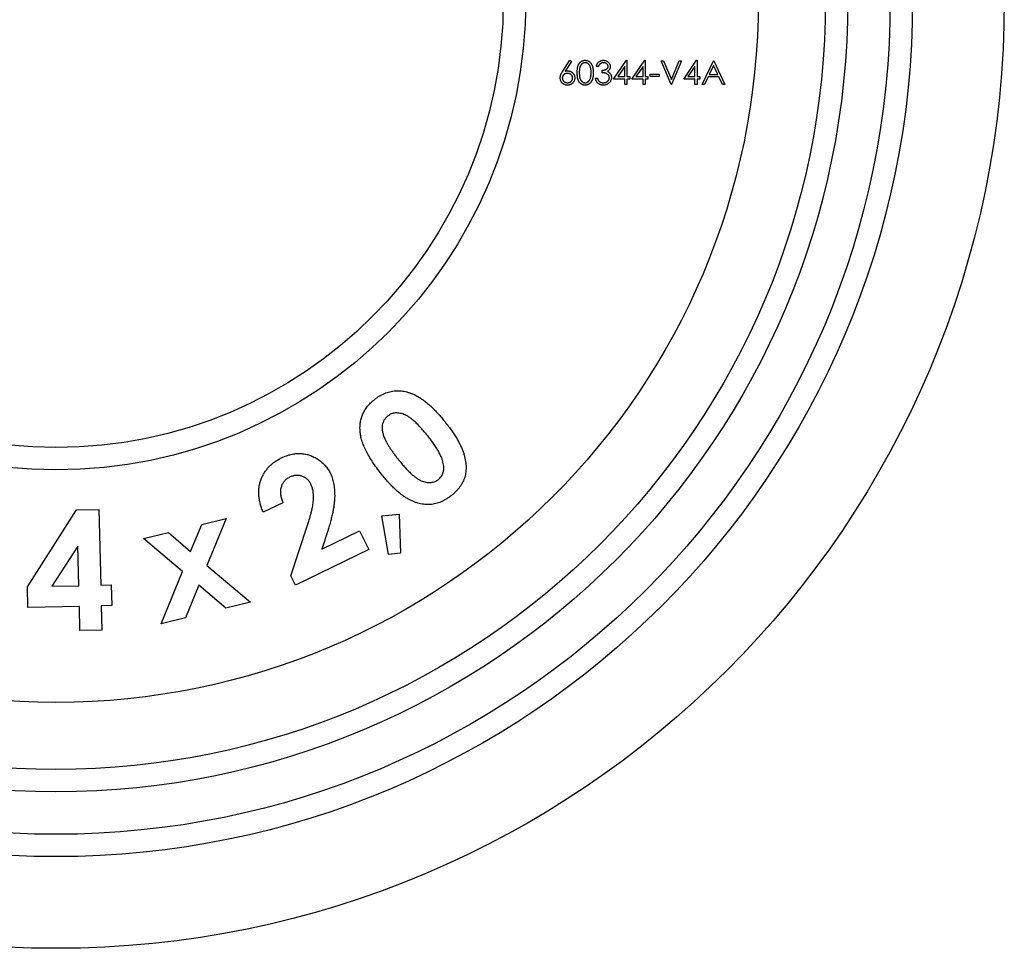
# Model space of a CAD drawing. Units: millimetres. Extents: x 10 to 584, y 10 to 410.
# Drawn here: x 259 to 281, y 213 to 233 of the extents above; entities that cross this region are included whole.
import ezdxf

# ---------------------------------------------------------------- set-up
doc = ezdxf.new("R2010")
doc.units = ezdxf.units.MM
doc.header["$LTSCALE"] = 2

msp = doc.modelspace()

# ---------------------------------------------------------------- linework, layer by layer
at = {"color": 7, "linetype": 'Continuous', "lineweight": 25}
for p, q in [((271.539, 232.332), (271.697, 232.574)), ((271.733, 232.545), (271.594, 232.331)), ((271.697, 232.574), (271.733, 232.545)), ((272.674, 232.153), (272.963, 232.574)), ((272.963, 232.574), (272.972, 232.574)), ((272.972, 232.574), (272.972, 232.208)), ((273.081, 232.153), (273.37, 232.574)), ((273.37, 232.574), (273.379, 232.574)), ((273.379, 232.574), (273.379, 232.208)), ((273.739, 232.56), (273.79, 232.56)), ((273.963, 232.031), (273.739, 232.56)), ((273.79, 232.56), (273.966, 232.143)), ((273.966, 232.143), (274.143, 232.56)), ((274.193, 232.56), (273.97, 232.031)), ((274.143, 232.56), (274.193, 232.56)), ((274.241, 232.153), (274.53, 232.574)), ((274.53, 232.574), (274.539, 232.574)), ((274.539, 232.574), (274.539, 232.208)), ((274.655, 232.031), (274.906, 232.56)), ((274.909, 232.457), (274.813, 232.255)), ((274.906, 232.56), (274.913, 232.56)), ((275.002, 232.255), (274.909, 232.457)), ((274.913, 232.56), (275.157, 232.031)), ((272.335, 232.438), (272.287, 232.438)), ((272.416, 232.296), (272.416, 232.35)), ((272.925, 232.437), (272.767, 232.208)), ((272.925, 232.208), (272.925, 232.437)), ((273.332, 232.437), (273.174, 232.208)), ((273.332, 232.208), (273.332, 232.437)), ((273.488, 232.262), (273.691, 232.262)), ((273.488, 232.208), (273.488, 232.262)), ((273.691, 232.262), (273.691, 232.208)), ((274.492, 232.437), (274.334, 232.208)), ((274.492, 232.208), (274.492, 232.437)), ((274.813, 232.255), (275.002, 232.255)), ((272.267, 232.174), (272.314, 232.174)), ((272.925, 232.153), (272.674, 232.153)), ((272.767, 232.208), (272.925, 232.208)), ((272.925, 232.031), (272.925, 232.153)), ((272.972, 232.031), (272.925, 232.031)), ((272.972, 232.208), (273.033, 232.208)), ((272.972, 232.153), (272.972, 232.031)), ((273.033, 232.153), (272.972, 232.153)), ((273.033, 232.208), (273.033, 232.153)), ((273.332, 232.153), (273.081, 232.153)), ((273.174, 232.208), (273.332, 232.208)), ((273.332, 232.031), (273.332, 232.153)), ((273.379, 232.031), (273.332, 232.031)), ((273.379, 232.208), (273.44, 232.208)), ((273.379, 232.153), (273.379, 232.031)), ((273.44, 232.153), (273.379, 232.153)), ((273.44, 232.208), (273.44, 232.153)), ((273.691, 232.208), (273.488, 232.208)), ((273.97, 232.031), (273.963, 232.031)), ((274.492, 232.153), (274.241, 232.153)), ((274.334, 232.208), (274.492, 232.208)), ((274.492, 232.031), (274.492, 232.153)), ((274.539, 232.031), (274.492, 232.031)), ((274.539, 232.208), (274.601, 232.208)), ((274.539, 232.153), (274.539, 232.031)), ((274.601, 232.153), (274.539, 232.153)), ((274.601, 232.208), (274.601, 232.153)), ((274.707, 232.031), (274.655, 232.031)), ((274.787, 232.201), (274.707, 232.031)), ((275.027, 232.201), (274.787, 232.201)), ((275.105, 232.031), (275.027, 232.201)), ((275.157, 232.031), (275.105, 232.031)), ((265.281, 222.68), (264.842, 222.465)), ((259.57, 220.795), (260.666, 222.517)), ((260.666, 222.517), (261.167, 222.53)), ((261.167, 222.53), (261.208, 220.835)), ((263.466, 222.195), (264.012, 222.328)), ((264.012, 222.328), (263.584, 221.275)), ((267.489, 222.383), (267.877, 222.422)), ((267.641, 221.518), (267.489, 222.383)), ((267.877, 222.422), (267.908, 221.55)), ((263.216, 221.587), (263.466, 222.195)), ((265.456, 221.047), (265.823, 222.151)), ((262.168, 221.879), (262.72, 222.013)), ((263.035, 221.141), (262.168, 221.879)), ((262.72, 222.013), (263.216, 221.587)), ((266.153, 221.637), (266.995, 222.05)), ((266.282, 222.047), (266.153, 221.637)), ((266.995, 222.05), (267.199, 221.634)), ((260.697, 221.705), (260.117, 220.809)), ((260.718, 220.823), (260.697, 221.705)), ((267.199, 221.634), (265.562, 220.832)), ((267.908, 221.55), (267.641, 221.518)), ((263.584, 221.275), (264.553, 220.456)), ((262.562, 219.971), (263.035, 221.141)), ((265.562, 220.832), (265.456, 221.047)), ((259.581, 220.332), (259.57, 220.795)), ((260.117, 220.809), (260.718, 220.823)), ((261.208, 220.835), (261.442, 220.84)), ((261.442, 220.84), (261.454, 220.377)), ((263.4, 220.832), (263.106, 220.103)), ((264.002, 220.321), (263.4, 220.832)), ((260.73, 220.36), (259.581, 220.332)), ((260.743, 219.82), (260.73, 220.36)), ((261.454, 220.377), (261.219, 220.372)), ((261.219, 220.372), (261.233, 219.832)), ((264.553, 220.456), (264.002, 220.321)), ((263.106, 220.103), (262.562, 219.971)), ((261.233, 219.832), (260.743, 219.82))]:
    msp.add_line(p, q, dxfattribs=at)
for radius in [21.2, 19.15, 18.65, 17.7, 17.2, 15.7, 10.5, 10]:
    msp.add_circle((260.208, 233.913), radius, dxfattribs=at)
for points, knots in [([(271.86, 232.295), (271.86, 232.304), (271.86, 232.32), (271.861, 232.344), (271.863, 232.367), (271.865, 232.388), (271.868, 232.408), (271.872, 232.426), (271.877, 232.442), (271.882, 232.457), (271.888, 232.471), (271.894, 232.484), (271.901, 232.497), (271.909, 232.508), (271.917, 232.518), (271.926, 232.528), (271.935, 232.537), (271.945, 232.544), (271.956, 232.551), (271.966, 232.557), (271.977, 232.562), (271.989, 232.567), (272, 232.57), (272.012, 232.572), (272.024, 232.574), (272.032, 232.574), (272.037, 232.574)], [0, 0, 0, 0, 0.068595, 0.133246, 0.194313, 0.251279, 0.304513, 0.354235, 0.400481, 0.443411, 0.484015, 0.523252, 0.561042, 0.5979, 0.633518, 0.668314, 0.702496, 0.736685, 0.770293, 0.803437, 0.835913, 0.86846, 0.900847, 0.933467, 0.966258, 1, 1, 1, 1]), ([(272.038, 232.52), (272.032, 232.519), (272.021, 232.519), (272.003, 232.514), (271.987, 232.507), (271.974, 232.498), (271.963, 232.491), (271.956, 232.484), (271.95, 232.476), (271.944, 232.468), (271.938, 232.459), (271.932, 232.45), (271.928, 232.439), (271.923, 232.428), (271.919, 232.416), (271.916, 232.403), (271.913, 232.388), (271.911, 232.372), (271.909, 232.355), (271.908, 232.337), (271.907, 232.317), (271.907, 232.303), (271.907, 232.296)], [0, 0, 0, 0, 0.060387, 0.120883, 0.182755, 0.247811, 0.281299, 0.315088, 0.349702, 0.384857, 0.420966, 0.458511, 0.497175, 0.537602, 0.580503, 0.627468, 0.678388, 0.733983, 0.793747, 0.857714, 0.926698, 1, 1, 1, 1]), ([(272.037, 232.574), (272.041, 232.574), (272.049, 232.574), (272.062, 232.572), (272.074, 232.57), (272.085, 232.567), (272.097, 232.562), (272.108, 232.557), (272.119, 232.551), (272.129, 232.544), (272.14, 232.536), (272.149, 232.528), (272.158, 232.518), (272.167, 232.507), (272.175, 232.495), (272.182, 232.483), (272.189, 232.469), (272.195, 232.455), (272.201, 232.439), (272.206, 232.423), (272.21, 232.404), (272.213, 232.385), (272.216, 232.365), (272.218, 232.343), (272.219, 232.319), (272.219, 232.304), (272.219, 232.295)], [0, 0, 0, 0, 0.0337881, 0.0671939, 0.0998624, 0.1325666, 0.1651512, 0.1979132, 0.231319, 0.2650833, 0.2992553, 0.3343986, 0.3699428, 0.4062836, 0.4440638, 0.4829977, 0.5233544, 0.5655366, 0.6096129, 0.6563908, 0.7058855, 0.7583245, 0.8138318, 0.8727946, 0.9347222, 1, 1, 1, 1]), ([(272.172, 232.296), (272.172, 232.302), (272.172, 232.315), (272.171, 232.333), (272.169, 232.35), (272.168, 232.366), (272.165, 232.382), (272.162, 232.397), (272.158, 232.411), (272.154, 232.423), (272.15, 232.436), (272.144, 232.447), (272.139, 232.457), (272.133, 232.467), (272.127, 232.476), (272.12, 232.483), (272.112, 232.49), (272.102, 232.498), (272.089, 232.507), (272.073, 232.514), (272.056, 232.519), (272.044, 232.519), (272.038, 232.52)], [0, 0, 0, 0, 0.065681, 0.128486, 0.188175, 0.245106, 0.299448, 0.350823, 0.399942, 0.446672, 0.491255, 0.533376, 0.573853, 0.612526, 0.649597, 0.685532, 0.720106, 0.753838, 0.818925, 0.880493, 0.940311, 1, 1, 1, 1]), ([(272.287, 232.438), (272.288, 232.443), (272.291, 232.454), (272.296, 232.469), (272.302, 232.483), (272.309, 232.496), (272.316, 232.508), (272.325, 232.519), (272.334, 232.53), (272.344, 232.539), (272.355, 232.547), (272.366, 232.554), (272.378, 232.56), (272.391, 232.565), (272.403, 232.569), (272.417, 232.572), (272.431, 232.574), (272.44, 232.574), (272.445, 232.574)], [0, 0, 0, 0, 0.072625, 0.141977, 0.208985, 0.273957, 0.336889, 0.398745, 0.460116, 0.520825, 0.580994, 0.640152, 0.698622, 0.757271, 0.816427, 0.876254, 0.937165, 1, 1, 1, 1]), ([(272.445, 232.52), (272.439, 232.519), (272.427, 232.519), (272.41, 232.515), (272.395, 232.51), (272.383, 232.503), (272.374, 232.496), (272.367, 232.49), (272.361, 232.484), (272.355, 232.476), (272.35, 232.468), (272.344, 232.459), (272.339, 232.449), (272.336, 232.442), (272.335, 232.438)], [0, 0, 0, 0, 0.1227119, 0.239685, 0.3518159, 0.4637661, 0.5208178, 0.5794483, 0.6406041, 0.7052975, 0.7736339, 0.8446694, 0.9200565, 1, 1, 1, 1]), ([(272.445, 232.574), (272.452, 232.574), (272.465, 232.573), (272.485, 232.569), (272.505, 232.564), (272.523, 232.555), (272.54, 232.545), (272.555, 232.533), (272.569, 232.519), (272.58, 232.504), (272.588, 232.488), (272.595, 232.471), (272.598, 232.454), (272.599, 232.442), (272.599, 232.436)], [0, 0, 0, 0, 0.090254, 0.17854, 0.266093, 0.354631, 0.441886, 0.525747, 0.608114, 0.690197, 0.770821, 0.848326, 0.924012, 1, 1, 1, 1]), ([(272.552, 232.437), (272.552, 232.439), (272.551, 232.445), (272.55, 232.453), (272.548, 232.461), (272.544, 232.468), (272.54, 232.475), (272.535, 232.482), (272.529, 232.489), (272.521, 232.495), (272.514, 232.501), (272.505, 232.506), (272.497, 232.51), (272.487, 232.514), (272.477, 232.516), (272.467, 232.518), (272.456, 232.519), (272.449, 232.519), (272.445, 232.52)], [0, 0, 0, 0, 0.0552745, 0.1099661, 0.1632474, 0.2180762, 0.2733009, 0.3309093, 0.3909945, 0.454176, 0.5188615, 0.5833105, 0.6485167, 0.7150309, 0.7825021, 0.8523227, 0.9249285, 1, 1, 1, 1]), ([(271.48, 232.179), (271.48, 232.184), (271.48, 232.195), (271.483, 232.212), (271.487, 232.229), (271.492, 232.244), (271.496, 232.256), (271.5, 232.266), (271.505, 232.276), (271.511, 232.286), (271.517, 232.297), (271.524, 232.308), (271.531, 232.32), (271.536, 232.328), (271.539, 232.332)], [0, 0, 0, 0, 0.097818, 0.199726, 0.305276, 0.415811, 0.474472, 0.537274, 0.603657, 0.674299, 0.749834, 0.828598, 0.912378, 1, 1, 1, 1]), ([(271.638, 232.282), (271.634, 232.282), (271.627, 232.282), (271.615, 232.28), (271.604, 232.278), (271.594, 232.275), (271.584, 232.27), (271.575, 232.265), (271.566, 232.259), (271.558, 232.252), (271.551, 232.244), (271.545, 232.235), (271.539, 232.227), (271.535, 232.217), (271.531, 232.208), (271.529, 232.198), (271.528, 232.187), (271.527, 232.18), (271.527, 232.177)], [0, 0, 0, 0, 0.070599, 0.137901, 0.203196, 0.26679, 0.329106, 0.390654, 0.452653, 0.515748, 0.577926, 0.63893, 0.698351, 0.757296, 0.816394, 0.876267, 0.936817, 1, 1, 1, 1]), ([(271.594, 232.331), (271.603, 232.333), (271.621, 232.336), (271.639, 232.336), (271.648, 232.336)], [0, 0, 0, 0, 0.512659, 1, 1, 1, 1]), ([(271.758, 232.177), (271.758, 232.18), (271.758, 232.187), (271.756, 232.198), (271.753, 232.208), (271.749, 232.217), (271.744, 232.227), (271.738, 232.235), (271.731, 232.244), (271.723, 232.252), (271.714, 232.259), (271.705, 232.265), (271.695, 232.27), (271.684, 232.275), (271.674, 232.278), (271.662, 232.28), (271.651, 232.282), (271.643, 232.282), (271.638, 232.282)], [0, 0, 0, 0, 0.0611379, 0.1199938, 0.1782253, 0.2362564, 0.2949294, 0.3547157, 0.4167297, 0.4806644, 0.5458318, 0.6097581, 0.6729712, 0.7360169, 0.7998394, 0.8647754, 0.9310876, 1, 1, 1, 1]), ([(271.648, 232.336), (271.654, 232.336), (271.664, 232.336), (271.68, 232.334), (271.695, 232.33), (271.709, 232.325), (271.723, 232.319), (271.736, 232.311), (271.748, 232.302), (271.76, 232.291), (271.771, 232.28), (271.78, 232.267), (271.788, 232.254), (271.794, 232.241), (271.799, 232.226), (271.803, 232.211), (271.805, 232.196), (271.805, 232.185), (271.805, 232.18)], [0, 0, 0, 0, 0.065231, 0.128405, 0.190067, 0.250943, 0.311546, 0.372863, 0.435024, 0.499072, 0.563091, 0.62551, 0.68668, 0.747283, 0.808563, 0.870742, 0.934341, 1, 1, 1, 1]), ([(272.037, 232.018), (272.032, 232.018), (272.024, 232.018), (272.012, 232.019), (272, 232.022), (271.989, 232.025), (271.977, 232.029), (271.966, 232.034), (271.956, 232.04), (271.945, 232.047), (271.936, 232.054), (271.926, 232.063), (271.918, 232.073), (271.909, 232.083), (271.902, 232.094), (271.895, 232.107), (271.888, 232.12), (271.882, 232.134), (271.877, 232.149), (271.872, 232.166), (271.868, 232.184), (271.865, 232.203), (271.863, 232.224), (271.861, 232.247), (271.86, 232.271), (271.86, 232.287), (271.86, 232.295)], [0, 0, 0, 0, 0.033787, 0.066622, 0.099285, 0.131361, 0.163585, 0.196104, 0.228902, 0.262158, 0.295991, 0.330218, 0.36506, 0.400951, 0.43762, 0.475708, 0.515381, 0.556414, 0.599765, 0.646424, 0.696431, 0.749782, 0.806573, 0.867436, 0.931887, 1, 1, 1, 1]), ([(271.907, 232.296), (271.907, 232.289), (271.907, 232.275), (271.908, 232.255), (271.909, 232.236), (271.911, 232.219), (271.913, 232.203), (271.916, 232.189), (271.919, 232.175), (271.923, 232.163), (271.928, 232.152), (271.932, 232.142), (271.938, 232.132), (271.943, 232.124), (271.95, 232.115), (271.956, 232.108), (271.963, 232.101), (271.974, 232.093), (271.987, 232.085), (272.004, 232.077), (272.021, 232.073), (272.032, 232.072), (272.038, 232.072)], [0, 0, 0, 0, 0.072951, 0.141584, 0.205926, 0.265301, 0.320597, 0.371817, 0.41879, 0.461699, 0.502134, 0.540804, 0.578181, 0.614297, 0.649678, 0.684299, 0.718359, 0.752081, 0.817652, 0.879722, 0.939966, 1, 1, 1, 1]), ([(272.219, 232.295), (272.219, 232.287), (272.219, 232.272), (272.218, 232.249), (272.216, 232.227), (272.214, 232.206), (272.21, 232.187), (272.206, 232.169), (272.201, 232.152), (272.196, 232.137), (272.189, 232.123), (272.183, 232.109), (272.175, 232.097), (272.167, 232.085), (272.159, 232.074), (272.15, 232.064), (272.14, 232.055), (272.13, 232.047), (272.119, 232.04), (272.108, 232.034), (272.097, 232.029), (272.086, 232.025), (272.074, 232.022), (272.062, 232.019), (272.049, 232.018), (272.041, 232.018), (272.037, 232.018)], [0, 0, 0, 0, 0.065063, 0.126773, 0.185516, 0.240765, 0.29298, 0.34225, 0.388919, 0.432776, 0.474628, 0.514775, 0.553606, 0.591426, 0.628028, 0.663804, 0.698984, 0.733591, 0.767628, 0.801208, 0.834264, 0.866981, 0.89972, 0.932702, 0.966176, 1, 1, 1, 1]), ([(272.152, 232.163), (272.153, 232.167), (272.157, 232.177), (272.161, 232.192), (272.164, 232.207), (272.167, 232.224), (272.169, 232.241), (272.171, 232.258), (272.172, 232.277), (272.172, 232.289), (272.172, 232.296)], [0, 0, 0, 0, 0.110588, 0.224542, 0.342503, 0.464324, 0.590756, 0.722227, 0.858843, 1, 1, 1, 1]), ([(272.416, 232.35), (272.423, 232.35), (272.435, 232.35), (272.454, 232.353), (272.472, 232.357), (272.489, 232.362), (272.504, 232.369), (272.517, 232.376), (272.528, 232.385), (272.537, 232.394), (272.543, 232.404), (272.548, 232.414), (272.551, 232.425), (272.551, 232.433), (272.552, 232.437)], [0, 0, 0, 0, 0.110166, 0.215787, 0.318027, 0.417574, 0.51165, 0.596162, 0.672935, 0.74367, 0.810677, 0.874059, 0.936696, 1, 1, 1, 1]), ([(272.579, 232.184), (272.579, 232.189), (272.578, 232.199), (272.575, 232.213), (272.569, 232.227), (272.561, 232.24), (272.551, 232.252), (272.539, 232.263), (272.526, 232.272), (272.514, 232.278), (272.503, 232.283), (272.494, 232.285), (272.483, 232.288), (272.472, 232.29), (272.459, 232.292), (272.446, 232.294), (272.431, 232.295), (272.421, 232.295), (272.416, 232.296)], [0, 0, 0, 0, 0.066909, 0.133485, 0.201035, 0.271234, 0.34288, 0.413836, 0.485977, 0.56023, 0.599884, 0.644055, 0.691892, 0.744688, 0.801492, 0.862858, 0.929328, 1, 1, 1, 1]), ([(272.599, 232.436), (272.599, 232.431), (272.599, 232.42), (272.596, 232.404), (272.591, 232.389), (272.584, 232.375), (272.575, 232.361), (272.564, 232.349), (272.552, 232.337), (272.542, 232.331), (272.537, 232.328)], [0, 0, 0, 0, 0.128068, 0.250608, 0.37063, 0.490072, 0.610375, 0.734313, 0.863217, 1, 1, 1, 1]), ([(272.537, 232.328), (272.543, 232.325), (272.554, 232.319), (272.569, 232.309), (272.583, 232.297), (272.591, 232.287), (272.595, 232.282)], [0, 0, 0, 0, 0.25388, 0.503009, 0.750291, 1, 1, 1, 1]), ([(272.595, 232.282), (272.597, 232.279), (272.602, 232.272), (272.609, 232.261), (272.614, 232.25), (272.619, 232.238), (272.622, 232.226), (272.624, 232.214), (272.626, 232.201), (272.626, 232.193), (272.626, 232.188)], [0, 0, 0, 0, 0.128136, 0.254173, 0.378112, 0.501712, 0.623986, 0.747096, 0.872875, 1, 1, 1, 1]), ([(271.64, 232.018), (271.633, 232.018), (271.619, 232.018), (271.598, 232.022), (271.578, 232.029), (271.559, 232.038), (271.542, 232.05), (271.526, 232.063), (271.512, 232.079), (271.501, 232.097), (271.491, 232.116), (271.485, 232.137), (271.481, 232.157), (271.48, 232.172), (271.48, 232.179)], [0, 0, 0, 0, 0.084335, 0.167052, 0.249566, 0.33274, 0.415915, 0.497828, 0.580373, 0.6646, 0.749467, 0.83251, 0.915639, 1, 1, 1, 1]), ([(271.527, 232.177), (271.527, 232.173), (271.528, 232.166), (271.529, 232.156), (271.532, 232.146), (271.536, 232.136), (271.54, 232.127), (271.546, 232.119), (271.553, 232.11), (271.561, 232.102), (271.569, 232.095), (271.579, 232.089), (271.588, 232.084), (271.598, 232.079), (271.609, 232.076), (271.62, 232.074), (271.631, 232.072), (271.639, 232.072), (271.643, 232.072)], [0, 0, 0, 0, 0.0618417, 0.1212624, 0.1807459, 0.2392309, 0.2983076, 0.3581828, 0.4203592, 0.4847924, 0.5499385, 0.6137183, 0.6766807, 0.7391542, 0.8021997, 0.8667402, 0.9320497, 1, 1, 1, 1]), ([(271.805, 232.18), (271.805, 232.172), (271.805, 232.158), (271.801, 232.136), (271.794, 232.116), (271.785, 232.097), (271.773, 232.08), (271.759, 232.064), (271.743, 232.05), (271.724, 232.039), (271.704, 232.029), (271.684, 232.023), (271.662, 232.018), (271.647, 232.018), (271.64, 232.018)], [0, 0, 0, 0, 0.085948, 0.169125, 0.250399, 0.33229, 0.413364, 0.494172, 0.576022, 0.660757, 0.745783, 0.830044, 0.914028, 1, 1, 1, 1]), ([(271.643, 232.072), (271.647, 232.072), (271.654, 232.072), (271.666, 232.074), (271.676, 232.076), (271.687, 232.079), (271.697, 232.084), (271.707, 232.089), (271.716, 232.095), (271.724, 232.102), (271.732, 232.11), (271.739, 232.119), (271.745, 232.127), (271.75, 232.136), (271.753, 232.146), (271.756, 232.156), (271.758, 232.166), (271.758, 232.173), (271.758, 232.177)], [0, 0, 0, 0, 0.067962, 0.133283, 0.197835, 0.260892, 0.323377, 0.38635, 0.449638, 0.514795, 0.57924, 0.641814, 0.701359, 0.760727, 0.819222, 0.878716, 0.938147, 1, 1, 1, 1]), ([(272.038, 232.072), (272.044, 232.072), (272.056, 232.073), (272.073, 232.077), (272.089, 232.084), (272.102, 232.093), (272.112, 232.1), (272.119, 232.107), (272.126, 232.115), (272.132, 232.123), (272.138, 232.132), (272.143, 232.141), (272.148, 232.152), (272.15, 232.159), (272.152, 232.163)], [0, 0, 0, 0, 0.112813, 0.225394, 0.339595, 0.459675, 0.521735, 0.583926, 0.648174, 0.713881, 0.781004, 0.851451, 0.924051, 1, 1, 1, 1]), ([(272.443, 232.018), (272.438, 232.018), (272.426, 232.018), (272.41, 232.02), (272.394, 232.023), (272.38, 232.027), (272.365, 232.033), (272.352, 232.04), (272.339, 232.048), (272.327, 232.057), (272.316, 232.068), (272.306, 232.079), (272.297, 232.092), (272.289, 232.106), (272.282, 232.121), (272.276, 232.138), (272.27, 232.155), (272.268, 232.167), (272.267, 232.174)], [0, 0, 0, 0, 0.065541, 0.128963, 0.190377, 0.250092, 0.308548, 0.366398, 0.424542, 0.48317, 0.542243, 0.601739, 0.662506, 0.724856, 0.789128, 0.856346, 0.926295, 1, 1, 1, 1]), ([(272.314, 232.174), (272.315, 232.17), (272.318, 232.162), (272.322, 232.15), (272.327, 232.14), (272.332, 232.13), (272.337, 232.121), (272.343, 232.114), (272.349, 232.106), (272.353, 232.102), (272.356, 232.1)], [0, 0, 0, 0, 0.14977, 0.291316, 0.425966, 0.55216, 0.671527, 0.786122, 0.895325, 1, 1, 1, 1]), ([(272.356, 232.1), (272.359, 232.098), (272.365, 232.094), (272.374, 232.088), (272.384, 232.083), (272.395, 232.079), (272.407, 232.076), (272.419, 232.073), (272.431, 232.072), (272.44, 232.072), (272.444, 232.072)], [0, 0, 0, 0, 0.118271, 0.236178, 0.355663, 0.475904, 0.600127, 0.728608, 0.861313, 1, 1, 1, 1]), ([(272.626, 232.188), (272.626, 232.181), (272.625, 232.166), (272.621, 232.144), (272.613, 232.123), (272.602, 232.103), (272.59, 232.083), (272.574, 232.066), (272.556, 232.052), (272.537, 232.039), (272.515, 232.03), (272.492, 232.023), (272.468, 232.018), (272.452, 232.018), (272.443, 232.018)], [0, 0, 0, 0, 0.079648, 0.158922, 0.239619, 0.322609, 0.406035, 0.487602, 0.569685, 0.653036, 0.737436, 0.822478, 0.909748, 1, 1, 1, 1]), ([(272.444, 232.072), (272.449, 232.072), (272.459, 232.072), (272.473, 232.074), (272.486, 232.076), (272.499, 232.08), (272.511, 232.085), (272.522, 232.09), (272.532, 232.097), (272.542, 232.105), (272.551, 232.114), (272.558, 232.123), (272.565, 232.132), (272.57, 232.142), (272.574, 232.152), (272.577, 232.162), (272.579, 232.173), (272.579, 232.18), (272.579, 232.184)], [0, 0, 0, 0, 0.076072, 0.148752, 0.218403, 0.28576, 0.350598, 0.414964, 0.478069, 0.541761, 0.60435, 0.664075, 0.721464, 0.777587, 0.832644, 0.887844, 0.94346, 1, 1, 1, 1]), ([(267.322, 224.983), (267.341, 224.997), (267.377, 225.026), (267.435, 225.062), (267.493, 225.095), (267.552, 225.122), (267.612, 225.145), (267.672, 225.162), (267.734, 225.174), (267.796, 225.182), (267.859, 225.184), (267.922, 225.181), (267.986, 225.172), (268.051, 225.157), (268.117, 225.138), (268.182, 225.112), (268.249, 225.081), (268.316, 225.045), (268.384, 225.001), (268.454, 224.951), (268.526, 224.892), (268.599, 224.827), (268.674, 224.753), (268.75, 224.671), (268.828, 224.581), (268.879, 224.518), (268.906, 224.486)], [0, 0, 0, 0, 0.0373612, 0.0735691, 0.1087098, 0.1430762, 0.1769917, 0.2103804, 0.2433744, 0.2765252, 0.3100227, 0.3435439, 0.3779195, 0.4130726, 0.4492083, 0.4866161, 0.5253839, 0.5656647, 0.6082799, 0.6540335, 0.7030251, 0.7552197, 0.8109222, 0.8702375, 0.9332523, 1, 1, 1, 1]), ([(267.006, 224.275), (267.005, 224.31), (267.002, 224.379), (267.012, 224.481), (267.035, 224.577), (267.068, 224.669), (267.115, 224.756), (267.172, 224.837), (267.241, 224.914), (267.295, 224.96), (267.322, 224.983)], [0, 0, 0, 0, 0.130383, 0.256135, 0.377231, 0.497239, 0.617403, 0.740635, 0.86681, 1, 1, 1, 1]), ([(267.628, 224.62), (267.612, 224.606), (267.582, 224.58), (267.546, 224.531), (267.519, 224.476), (267.504, 224.426), (267.498, 224.384), (267.496, 224.35), (267.498, 224.314), (267.504, 224.276), (267.513, 224.236), (267.525, 224.194), (267.54, 224.15), (267.56, 224.104), (267.584, 224.056), (267.611, 224.004), (267.644, 223.949), (267.682, 223.89), (267.724, 223.828), (267.772, 223.762), (267.824, 223.692), (267.861, 223.646), (267.88, 223.622)], [0, 0, 0, 0, 0.053333, 0.105874, 0.157998, 0.212001, 0.240519, 0.270152, 0.301657, 0.334819, 0.370387, 0.408443, 0.449106, 0.492227, 0.538976, 0.590288, 0.646288, 0.70723, 0.772784, 0.843649, 0.919315, 1, 1, 1, 1]), ([(268.521, 224.172), (268.495, 224.204), (268.445, 224.266), (268.369, 224.351), (268.297, 224.427), (268.229, 224.493), (268.164, 224.549), (268.102, 224.594), (268.043, 224.63), (267.987, 224.655), (267.935, 224.673), (267.884, 224.683), (267.836, 224.688), (267.79, 224.688), (267.746, 224.68), (267.704, 224.666), (267.664, 224.647), (267.64, 224.629), (267.628, 224.62)], [0, 0, 0, 0, 0.11238, 0.215285, 0.309883, 0.395656, 0.472868, 0.54219, 0.60393, 0.658638, 0.708056, 0.754592, 0.79795, 0.839664, 0.87954, 0.918953, 0.959041, 1, 1, 1, 1]), ([(268.906, 224.486), (268.932, 224.452), (268.983, 224.388), (269.053, 224.291), (269.116, 224.197), (269.173, 224.108), (269.221, 224.021), (269.262, 223.938), (269.296, 223.858), (269.323, 223.781), (269.343, 223.708), (269.359, 223.636), (269.369, 223.567), (269.375, 223.5), (269.376, 223.435), (269.371, 223.373), (269.362, 223.312), (269.348, 223.254), (269.329, 223.197), (269.304, 223.142), (269.274, 223.088), (269.24, 223.036), (269.2, 222.985), (269.154, 222.936), (269.105, 222.887), (269.068, 222.857), (269.05, 222.842)], [0, 0, 0, 0, 0.06772, 0.131537, 0.191626, 0.248048, 0.301094, 0.350551, 0.396676, 0.439789, 0.480272, 0.519325, 0.556525, 0.592297, 0.626804, 0.660274, 0.692594, 0.724628, 0.75629, 0.788453, 0.821116, 0.854376, 0.888831, 0.924466, 0.961469, 1, 1, 1, 1]), ([(267.484, 223.319), (267.448, 223.365), (267.379, 223.453), (267.287, 223.586), (267.207, 223.714), (267.14, 223.836), (267.086, 223.953), (267.046, 224.065), (267.017, 224.171), (267.01, 224.241), (267.006, 224.275)], [0, 0, 0, 0, 0.160933, 0.310009, 0.448942, 0.577061, 0.695985, 0.805124, 0.906142, 1, 1, 1, 1]), ([(268.872, 223.523), (268.868, 223.545), (268.86, 223.591), (268.838, 223.661), (268.807, 223.735), (268.767, 223.814), (268.718, 223.897), (268.661, 223.985), (268.595, 224.078), (268.546, 224.14), (268.521, 224.172)], [0, 0, 0, 0, 0.089093, 0.18668, 0.294414, 0.412687, 0.542054, 0.682847, 0.835326, 1, 1, 1, 1]), ([(264.842, 222.465), (264.829, 222.497), (264.803, 222.56), (264.774, 222.655), (264.753, 222.748), (264.742, 222.84), (264.739, 222.929), (264.746, 223.016), (264.761, 223.102), (264.786, 223.185), (264.818, 223.264), (264.858, 223.339), (264.905, 223.41), (264.96, 223.474), (265.022, 223.535), (265.091, 223.59), (265.168, 223.64), (265.223, 223.669), (265.251, 223.683)], [0, 0, 0, 0, 0.072475, 0.141487, 0.207484, 0.270978, 0.33292, 0.393522, 0.453449, 0.513742, 0.573419, 0.632277, 0.690949, 0.749791, 0.809473, 0.870828, 0.934204, 1, 1, 1, 1]), ([(265.251, 223.683), (265.286, 223.699), (265.356, 223.731), (265.463, 223.762), (265.57, 223.779), (265.675, 223.781), (265.778, 223.769), (265.879, 223.743), (265.976, 223.702), (266.068, 223.648), (266.152, 223.584), (266.227, 223.513), (266.289, 223.434), (266.321, 223.376), (266.336, 223.347)], [0, 0, 0, 0, 0.092362, 0.180121, 0.264561, 0.347528, 0.429371, 0.510763, 0.593004, 0.678436, 0.763063, 0.843948, 0.922469, 1, 1, 1, 1]), ([(267.88, 223.622), (267.905, 223.591), (267.953, 223.531), (268.027, 223.449), (268.096, 223.376), (268.163, 223.314), (268.226, 223.26), (268.287, 223.216), (268.344, 223.182), (268.4, 223.159), (268.452, 223.142), (268.502, 223.133), (268.55, 223.129), (268.596, 223.132), (268.64, 223.14), (268.683, 223.154), (268.723, 223.175), (268.747, 223.193), (268.76, 223.202)], [0, 0, 0, 0, 0.11029, 0.211916, 0.304739, 0.389273, 0.465766, 0.534533, 0.596183, 0.650581, 0.70077, 0.747637, 0.791843, 0.834028, 0.87542, 0.916303, 0.957476, 1, 1, 1, 1]), ([(268.76, 223.202), (268.771, 223.212), (268.793, 223.23), (268.821, 223.264), (268.843, 223.3), (268.86, 223.339), (268.871, 223.381), (268.877, 223.426), (268.878, 223.474), (268.874, 223.506), (268.872, 223.523)], [0, 0, 0, 0, 0.123839, 0.243785, 0.361483, 0.47963, 0.599364, 0.72514, 0.858553, 1, 1, 1, 1]), ([(265.428, 223.249), (265.417, 223.242), (265.394, 223.23), (265.362, 223.209), (265.334, 223.184), (265.308, 223.157), (265.286, 223.127), (265.267, 223.095), (265.252, 223.06), (265.239, 223.023), (265.23, 222.984), (265.225, 222.943), (265.224, 222.901), (265.227, 222.859), (265.235, 222.815), (265.246, 222.771), (265.261, 222.725), (265.274, 222.695), (265.281, 222.68)], [0, 0, 0, 0, 0.060031, 0.118742, 0.17544, 0.23088, 0.287434, 0.344659, 0.402163, 0.462713, 0.524055, 0.585886, 0.648923, 0.713738, 0.780945, 0.850115, 0.923185, 1, 1, 1, 1]), ([(265.907, 223.093), (265.895, 223.114), (265.873, 223.156), (265.825, 223.208), (265.769, 223.248), (265.706, 223.276), (265.638, 223.291), (265.568, 223.292), (265.497, 223.278), (265.452, 223.259), (265.428, 223.249)], [0, 0, 0, 0, 0.129564, 0.251455, 0.370776, 0.493336, 0.616814, 0.738195, 0.86477, 1, 1, 1, 1]), ([(266.336, 223.347), (266.345, 223.329), (266.362, 223.293), (266.382, 223.235), (266.4, 223.176), (266.414, 223.113), (266.426, 223.047), (266.434, 222.979), (266.437, 222.908), (266.439, 222.833), (266.436, 222.754), (266.429, 222.67), (266.416, 222.581), (266.399, 222.485), (266.376, 222.384), (266.35, 222.276), (266.318, 222.163), (266.294, 222.086), (266.282, 222.047)], [0, 0, 0, 0, 0.0444862, 0.0901387, 0.1370547, 0.1851815, 0.2347913, 0.2864246, 0.3397951, 0.3954689, 0.4539468, 0.5174065, 0.5852715, 0.6579579, 0.7360981, 0.8188328, 0.9068128, 1, 1, 1, 1]), ([(269.05, 222.842), (269.031, 222.827), (268.993, 222.798), (268.934, 222.76), (268.876, 222.727), (268.817, 222.698), (268.757, 222.676), (268.697, 222.658), (268.637, 222.646), (268.576, 222.638), (268.515, 222.636), (268.453, 222.639), (268.391, 222.648), (268.327, 222.661), (268.264, 222.681), (268.2, 222.704), (268.134, 222.733), (268.069, 222.768), (268.001, 222.809), (267.933, 222.858), (267.862, 222.916), (267.789, 222.98), (267.716, 223.054), (267.64, 223.134), (267.562, 223.224), (267.51, 223.287), (267.484, 223.319)], [0, 0, 0, 0, 0.0388307, 0.0762576, 0.1125923, 0.1476094, 0.1820289, 0.2152686, 0.2483763, 0.2810739, 0.3138322, 0.3468996, 0.3805174, 0.4151342, 0.4508003, 0.4875519, 0.5255333, 0.5653899, 0.6074276, 0.6525343, 0.7013081, 0.7535325, 0.8094956, 0.868907, 0.9324576, 1, 1, 1, 1]), ([(265.823, 222.151), (265.833, 222.183), (265.854, 222.245), (265.881, 222.336), (265.905, 222.42), (265.925, 222.498), (265.94, 222.571), (265.952, 222.637), (265.961, 222.698), (265.965, 222.769), (265.965, 222.85), (265.956, 222.94), (265.937, 223.021), (265.917, 223.069), (265.907, 223.093)], [0, 0, 0, 0, 0.104776, 0.202656, 0.29315, 0.376694, 0.453383, 0.522889, 0.585858, 0.642394, 0.744256, 0.836785, 0.921795, 1, 1, 1, 1])]:
    msp.add_open_spline(points, degree=3, knots=knots, dxfattribs=at)

doc.saveas('drawing.dxf')
